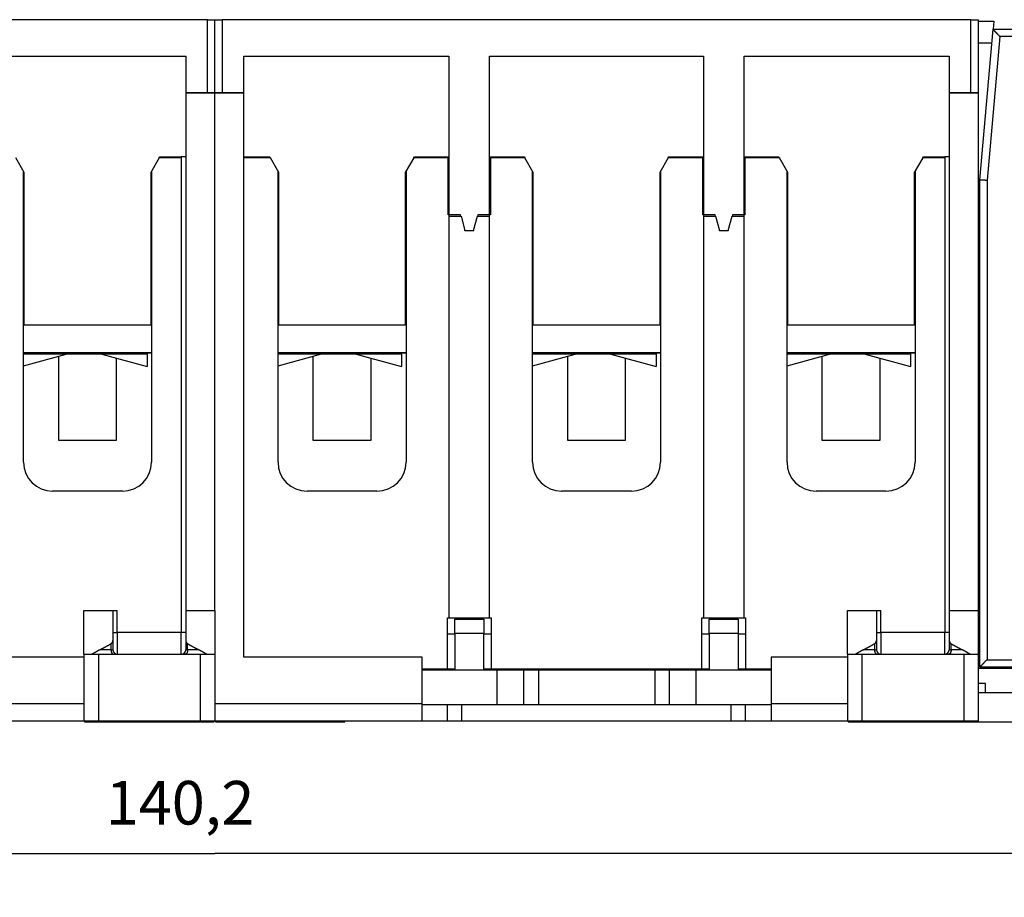
# Model space of a CAD drawing. Extents: x 28 to 414, y 11 to 284.
# Drawn here: x 265 to 332, y 187 to 248 of the extents above; entities that cross this region are included whole.
import ezdxf

# ---------------------------------------------------------------- set-up
doc = ezdxf.new("R2010")
doc.units = 0
doc.layers.get('0').update_dxf_attribs({"linetype": 'CONTINUOUS'})
doc.layers.add('3', color=7, linetype='CONTINUOUS')
doc.layers.get('0').off()
doc.styles.get("Standard").update_dxf_attribs({"font": 'monotxt.shx'})
doc.dimstyles.new('DSTYLE1', dxfattribs={"dimtxt": 3, "dimasz": 3, "dimexe": 3, "dimexo": 0, "dimgap": 2, "dimtad": 1, "dimrnd": 0.1, "dimzin": 11, "dimcen": 0.09, "dimazin": 3, "dimtp": 1, "dimtm": 1, "dimtfac": 1, "dimtofl": 0, "dimtmove": 0, "dimatfit": 3})

# ---------------------------------------------------------------- blocks, each defined once
blk = doc.blocks.new('_AH1')
at = {"color": 0, "linetype": 'CONTINUOUS'}
for p, q in [((-1, 0.166667), (0, 0)), ((-1, 0.166667), (-1, -0.166667)), ((0, 0), (-1, -0.166667)), ((0, 0), (-1, 0))]:
    blk.add_line(p, q, dxfattribs=at)
blk = doc.blocks.new('*D2327')
at = {"layer": '3', "color": 1, "linetype": 'CONTINUOUS'}
for p, q in [((208.02039, 203.20858), (208.02039, 187.37788)), ((348.2376, 203.20858), (348.2376, 187.37788)), ((208.02039, 190.37788), (278.129, 190.37788)), ((348.2376, 190.37788), (278.129, 190.37788))]:
    blk.add_line(p, q, dxfattribs=at)
at = {"layer": '3', "color": 1, "xscale": 3, "yscale": 3, "zscale": 3, "rotation": 180}
blk.add_blockref('_AH1', (208.02039, 190.37788), dxfattribs=at)
at = {"layer": '3', "color": 1, "xscale": 3, "yscale": 3, "zscale": 3}
blk.add_blockref('_AH1', (348.2376, 190.37788), dxfattribs=at)
at = {"layer": '3', "color": 1, "linetype": 'CONTINUOUS'}
blk.add_text('140,2', height=3, rotation=360, dxfattribs=at).set_placement((270.629, 192.37888))
blk = doc.blocks.new('*D2329')
at = {"layer": '3', "color": 1, "linetype": 'CONTINUOUS'}
for p, q in [((278.129, 283.60928), (370.39102, 283.60928)), ((367.39102, 283.60928), (367.39102, 241.52607)), ((367.39102, 199.44286), (367.39102, 241.52607)), ((330.579, 199.44286), (370.39102, 199.44286))]:
    blk.add_line(p, q, dxfattribs=at)
at = {"layer": '3', "color": 1, "xscale": 3, "yscale": 3, "zscale": 3}
for p, rotation in [((367.39102, 283.60928), 90), ((367.39102, 199.44286), 270)]:
    blk.add_blockref('_AH1', p, dxfattribs=dict(at, rotation=rotation))
at = {"layer": '3', "color": 1, "linetype": 'CONTINUOUS'}
blk.add_text('84,2', height=3, rotation=90, dxfattribs=at).set_placement((365.39002, 235.52607))

msp = doc.modelspace()

# ---------------------------------------------------------------- linework, layer by layer
at = {"layer": '3', "color": 3, "linetype": 'CONTINUOUS'}
for p, q in [((277.62899, 247.70927), (226.129, 247.70927)), ((277.62899, 242.70929), (277.62899, 247.70927)), ((277.62899, 247.70927), (278.129, 247.70927)), ((278.129, 247.70927), (278.62901, 247.70927)), ((330.12901, 247.70927), (278.62901, 247.70927)), ((278.62901, 247.70927), (278.62901, 242.70929)), ((330.12901, 242.70929), (330.12901, 247.70927)), ((330.12901, 247.70927), (330.62898, 247.70927)), ((332.10143, 246.55181), (331.2376, 236.68672)), ((331.64504, 247.04991), (339.4876, 247.04991)), ((339.4876, 246.55181), (332.10143, 246.55181)), ((275.829, 238.29285), (275.829, 205.59287)), ((328.32901, 238.29285), (328.32901, 205.59287)), ((331.2376, 236.68672), (331.2376, 203.70859)), ((330.73759, 230.40861), (330.629, 230.40673)), ((330.629, 212.71043), (330.73759, 212.70854)), ((271.42899, 205.59287), (271.42899, 207.09286)), ((323.929, 205.59287), (323.929, 207.09286)), ((271.12898, 205.59287), (271.42899, 205.59287)), ((275.829, 205.59287), (271.42899, 205.59287)), ((271.429, 205.59286), (271.429, 204.09286)), ((276.129, 205.59287), (275.829, 205.59287)), ((275.829, 204.09286), (275.829, 205.59286)), ((323.629, 205.59287), (323.929, 205.59287)), ((328.32901, 205.59287), (323.929, 205.59287)), ((323.929, 205.59286), (323.929, 204.09286)), ((328.329, 204.09286), (328.329, 205.59286)), ((328.62898, 205.59287), (328.32901, 205.59287)), ((270.99369, 204.80815), (270.99369, 204.39284)), ((323.4937, 204.80815), (323.4937, 204.39284)), ((270.99369, 204.39284), (270.21645, 204.39284)), ((270.99369, 204.39284), (271.12898, 204.39284)), ((276.129, 204.39284), (276.2643, 204.39284)), ((277.04263, 204.39284), (276.2643, 204.39284)), ((323.4937, 204.39284), (322.71646, 204.39284)), ((323.4937, 204.39284), (323.629, 204.39284)), ((328.62898, 204.39284), (328.76428, 204.39284)), ((329.54264, 204.39284), (328.76428, 204.39284)), ((331.2376, 203.70859), (346.23762, 203.70859))]:
    msp.add_line(p, q, dxfattribs=at)
at = {"layer": '3', "color": 40, "linetype": 'CONTINUOUS'}
for p, q in [((278.12899, 242.70928), (278.12899, 247.70928)), ((330.62899, 247.70928), (330.62899, 242.70928)), ((330.62899, 247.60928), (331.69212, 247.60927)), ((331.69211, 247.60928), (331.64346, 247.05373)), ((330.7376, 236.70858), (331.64346, 247.05373)), ((331.64346, 247.05372), (331.64504, 247.04991)), ((330.62898, 246.10928), (331.56076, 246.10928)), ((262.02899, 245.20928), (276.12899, 245.20928)), ((276.12899, 245.20928), (276.12899, 242.70928)), ((280.12899, 242.70928), (280.12899, 245.20928)), ((280.12899, 245.20928), (294.22899, 245.20928)), ((294.22899, 245.20928), (294.22899, 234.20928)), ((297.02899, 234.20928), (297.02899, 245.20928)), ((297.02899, 245.20928), (311.72899, 245.20928)), ((311.72899, 245.20928), (311.72899, 234.20928)), ((314.52899, 234.20928), (314.52899, 245.20928)), ((314.52899, 245.20928), (328.62899, 245.20928)), ((328.62899, 245.20928), (328.62899, 242.70928)), ((331.43314, 244.65858), (331.43314, 244.65858)), ((276.12899, 242.70928), (277.62899, 242.70928)), ((276.129, 242.69286), (276.129, 207.09286)), ((276.129, 242.69286), (278.129, 242.69286)), ((277.12898, 242.69285), (277.12899, 242.70928)), ((277.62899, 242.70928), (278.12899, 242.70928)), ((278.12899, 242.70928), (278.62899, 242.70928)), ((278.12899, 242.69286), (278.12899, 242.70928)), ((278.129, 242.69286), (280.129, 242.69286)), ((278.129, 207.09286), (278.129, 242.69286)), ((278.62899, 242.70928), (280.12899, 242.70928)), ((279.12899, 242.70928), (279.12898, 242.69285)), ((280.129, 203.89286), (280.129, 242.69286)), ((328.62899, 242.70928), (330.12899, 242.70928)), ((328.629, 242.69286), (328.629, 207.09286)), ((328.629, 242.69286), (330.629, 242.69286)), ((329.629, 242.69285), (329.62899, 242.70928)), ((330.12899, 242.70928), (330.62899, 242.70928)), ((330.62899, 242.70928), (330.62899, 242.69286)), ((330.629, 242.69286), (330.629, 207.09286)), ((330.939, 239.00858), (330.93882, 239.00858)), ((265.02899, 237.20928), (264.45164, 238.20928)), ((274.30634, 238.20928), (273.72899, 237.20928)), ((275.829, 238.20928), (274.30634, 238.20928)), ((274.30765, 238.20852), (274.35635, 238.29286)), ((274.35635, 238.29286), (275.829, 238.29286)), ((276.129, 238.29286), (275.829, 238.29286)), ((280.129, 238.29286), (281.90164, 238.29286)), ((281.95164, 238.20928), (280.129, 238.20928)), ((281.90164, 238.29286), (281.95033, 238.20853)), ((282.52899, 237.20928), (281.95164, 238.20928)), ((291.80634, 238.20928), (291.22899, 237.20928)), ((294.22899, 238.20928), (291.80634, 238.20928)), ((291.80765, 238.20852), (291.85635, 238.29286)), ((291.85635, 238.29286), (294.179, 238.29286)), ((294.179, 234.29286), (294.179, 238.29286)), ((299.45164, 238.20928), (297.02899, 238.20928)), ((297.079, 238.29286), (299.40164, 238.29286)), ((297.079, 238.29286), (297.079, 234.29286)), ((299.40164, 238.29286), (299.45033, 238.20853)), ((300.02899, 237.20928), (299.45164, 238.20928)), ((309.30634, 238.20928), (308.72899, 237.20928)), ((311.72899, 238.20928), (309.30634, 238.20928)), ((309.30765, 238.20852), (309.35635, 238.29286)), ((309.35635, 238.29286), (311.679, 238.29286)), ((311.679, 234.29286), (311.679, 238.29286)), ((316.95164, 238.20928), (314.52899, 238.20928)), ((314.579, 238.29286), (316.90164, 238.29286)), ((314.579, 238.29286), (314.579, 234.29286)), ((316.90164, 238.29286), (316.95033, 238.20853)), ((317.52899, 237.20928), (316.95164, 238.20928)), ((326.80634, 238.20928), (326.22899, 237.20928)), ((328.329, 238.20928), (326.80634, 238.20928)), ((326.80765, 238.20852), (326.85635, 238.29286)), ((326.85635, 238.29286), (328.329, 238.29286)), ((328.629, 238.29286), (328.329, 238.29286)), ((264.979, 217.29286), (264.979, 237.29286)), ((265.02899, 226.70928), (265.02899, 237.20928)), ((273.72899, 237.20928), (273.72899, 226.70928)), ((273.779, 237.29286), (273.779, 217.29286)), ((282.479, 217.29286), (282.479, 237.29286)), ((282.52899, 226.70928), (282.52899, 237.20928)), ((291.22899, 237.20928), (291.22899, 226.70928)), ((291.279, 237.29286), (291.279, 217.29286)), ((299.979, 217.29286), (299.979, 237.29286)), ((300.02899, 226.70928), (300.02899, 237.20928)), ((308.72899, 237.20928), (308.72899, 226.70928)), ((308.779, 237.29286), (308.779, 217.29286)), ((317.479, 217.29286), (317.479, 237.29286)), ((317.52899, 226.70928), (317.52899, 237.20928)), ((326.22899, 237.20928), (326.22899, 226.70928)), ((326.279, 237.29286), (326.279, 217.29286)), ((330.7376, 203.20858), (330.7376, 236.70858)), ((294.229, 234.29286), (294.179, 234.29286)), ((295.03425, 234.29286), (294.229, 234.29286)), ((295.05694, 234.20818), (295.03425, 234.29286)), ((296.22374, 234.29286), (296.20105, 234.20818)), ((297.029, 234.29286), (296.22374, 234.29286)), ((297.079, 234.29286), (297.029, 234.29286)), ((311.729, 234.29286), (311.679, 234.29286)), ((312.53425, 234.29286), (311.729, 234.29286)), ((312.55694, 234.20818), (312.53425, 234.29286)), ((313.72374, 234.29286), (313.70105, 234.20818)), ((314.529, 234.29286), (313.72374, 234.29286)), ((314.579, 234.29286), (314.529, 234.29286)), ((294.22899, 234.20928), (295.06104, 234.20928)), ((294.229, 234.20928), (294.229, 206.59286)), ((295.06104, 234.20928), (295.32899, 233.20928)), ((295.92899, 233.20928), (296.19694, 234.20928)), ((296.19694, 234.20928), (297.02899, 234.20928)), ((297.029, 206.59286), (297.029, 234.20928)), ((311.72899, 234.20928), (312.56104, 234.20928)), ((311.729, 234.20928), (311.729, 206.59286)), ((312.56104, 234.20928), (312.82899, 233.20928)), ((313.42899, 233.20928), (313.69694, 234.20928)), ((313.69694, 234.20928), (314.52899, 234.20928)), ((314.529, 206.59286), (314.529, 234.20928)), ((295.329, 233.19286), (295.32489, 233.20818)), ((295.32899, 233.20928), (295.92899, 233.20928)), ((295.929, 233.19286), (295.329, 233.19286)), ((295.9331, 233.20818), (295.929, 233.19286)), ((312.829, 233.19286), (312.82489, 233.20818)), ((312.82899, 233.20928), (313.42899, 233.20928)), ((313.429, 233.19286), (312.829, 233.19286)), ((313.4331, 233.20818), (313.429, 233.19286)), ((330.62898, 230.70668), (330.7376, 230.70858)), ((264.97898, 227.20929), (265.02898, 227.20929)), ((273.72899, 227.20929), (273.779, 227.20928)), ((282.479, 227.20928), (282.52901, 227.20929)), ((291.22899, 227.20929), (291.279, 227.20928)), ((299.979, 227.20928), (300.029, 227.20929)), ((308.72898, 227.20929), (308.779, 227.20928)), ((317.479, 227.20929), (317.529, 227.20929)), ((326.22901, 227.20929), (326.279, 227.20928)), ((273.72899, 226.70928), (265.02899, 226.70928)), ((291.22899, 226.70928), (282.52899, 226.70928)), ((308.72899, 226.70928), (300.02899, 226.70928)), ((326.22899, 226.70928), (317.52899, 226.70928)), ((273.779, 224.80929), (264.97898, 224.80929)), ((273.47899, 224.80929), (273.47899, 224.70928)), ((273.779, 224.79286), (273.47899, 224.79285)), ((273.63386, 224.80929), (273.63386, 224.79285)), ((291.27899, 224.80929), (282.47901, 224.80929)), ((290.97898, 224.80929), (290.97898, 224.70928)), ((291.279, 224.79286), (290.97898, 224.79285)), ((291.12899, 224.80929), (291.12899, 224.79285)), ((308.77898, 224.80929), (299.979, 224.80929)), ((308.47898, 224.80929), (308.47898, 224.70928)), ((308.779, 224.79286), (308.47898, 224.79285)), ((308.57899, 224.80928), (308.57898, 224.79285)), ((326.27901, 224.80929), (317.479, 224.80929)), ((325.979, 224.80929), (325.979, 224.70928)), ((326.279, 224.79286), (325.979, 224.79285)), ((326.13384, 224.80929), (326.13384, 224.79285)), ((273.47899, 224.70928), (264.97898, 224.70928)), ((264.979, 223.92505), (267.90579, 224.70928)), ((267.37899, 224.56813), (267.379, 218.79286)), ((270.3522, 224.70928), (273.47899, 223.87147)), ((271.3787, 224.43423), (271.3787, 224.43416)), ((271.379, 218.79286), (271.37899, 224.43416)), ((273.47899, 224.70928), (273.47899, 223.87146)), ((282.479, 223.92505), (285.40579, 224.70928)), ((290.97899, 224.70928), (282.47901, 224.70928)), ((284.879, 224.56813), (284.879, 218.79286)), ((287.8522, 224.70928), (290.97898, 223.87147)), ((288.879, 218.79286), (288.879, 224.43415)), ((290.97899, 224.70928), (290.97899, 223.87146)), ((308.47899, 224.70928), (299.979, 224.70928)), ((299.979, 223.92505), (302.90579, 224.70928)), ((302.379, 224.56813), (302.379, 218.79286)), ((305.3522, 224.70928), (308.47898, 223.87147)), ((306.379, 218.79286), (306.379, 224.43415)), ((308.47899, 224.70928), (308.47899, 223.87146)), ((325.97899, 224.70928), (317.479, 224.70928)), ((317.479, 223.92505), (320.40579, 224.70928)), ((319.879, 224.56814), (319.879, 218.79286)), ((322.8522, 224.70928), (325.979, 223.87147)), ((323.87872, 224.43423), (323.8787, 224.43416)), ((323.879, 218.79286), (323.879, 224.43416)), ((325.97899, 224.70928), (325.97899, 223.87146)), ((267.379, 218.79286), (271.379, 218.79286)), ((284.879, 218.79286), (288.879, 218.79286)), ((302.379, 218.79286), (306.379, 218.79286)), ((319.879, 218.79286), (323.879, 218.79286)), ((271.779, 215.29286), (266.979, 215.29286)), ((289.279, 215.29286), (284.479, 215.29286)), ((306.779, 215.29286), (301.979, 215.29286)), ((324.279, 215.29286), (319.479, 215.29286)), ((330.7376, 212.40858), (330.62898, 212.41047)), ((269.129, 204.09286), (269.129, 207.09286)), ((269.129, 207.09286), (271.129, 207.09286)), ((271.129, 207.09286), (271.129, 205.0425)), ((271.129, 207.09286), (271.429, 207.09286)), ((276.129, 207.09286), (276.129, 205.0425)), ((276.129, 207.09286), (278.129, 207.09286)), ((278.129, 207.09286), (278.129, 204.09286)), ((294.129, 203.09285), (294.129, 206.59286)), ((294.129, 206.59286), (294.229, 206.59286)), ((294.229, 206.59286), (297.029, 206.59286)), ((294.62899, 206.50928), (296.62899, 206.50928)), ((294.62899, 205.50928), (294.62899, 206.50928)), ((296.62899, 206.50928), (296.62899, 205.50928)), ((297.029, 206.59286), (297.129, 206.59286)), ((297.129, 206.59286), (297.129, 203.09285)), ((311.629, 203.09285), (311.629, 206.59286)), ((311.629, 206.59286), (311.729, 206.59286)), ((311.729, 206.59286), (314.529, 206.59286)), ((312.12899, 205.50928), (312.12899, 206.50928)), ((312.12899, 206.50928), (314.12899, 206.50928)), ((314.12899, 206.50928), (314.12899, 205.50928)), ((314.529, 206.59286), (314.629, 206.59286)), ((314.629, 206.59286), (314.629, 203.09285)), ((321.629, 204.09286), (321.629, 207.09286)), ((321.629, 207.09286), (323.629, 207.09286)), ((323.629, 207.09286), (323.629, 205.0425)), ((323.629, 207.09286), (323.929, 207.09286)), ((328.62898, 207.09286), (330.62898, 207.09286)), ((328.629, 207.09286), (328.629, 205.0425)), ((330.629, 207.09286), (330.629, 204.09286)), ((294.129, 205.49286), (294.62899, 205.49286)), ((296.62898, 205.5093), (294.62898, 205.5093)), ((294.62899, 205.50928), (294.62898, 203.00929)), ((296.62898, 203.00929), (296.62899, 205.50928)), ((296.62899, 205.49286), (297.12899, 205.49286)), ((311.629, 205.49286), (312.12899, 205.49286)), ((312.12899, 205.50928), (312.12901, 203.00929)), ((314.12901, 205.5093), (312.12901, 205.5093)), ((314.12899, 205.50928), (314.12901, 203.00929)), ((314.12899, 205.49286), (314.62898, 205.49286)), ((271.129, 205.0425), (271.129, 204.39286)), ((276.129, 205.0425), (276.129, 204.39286)), ((323.629, 205.0425), (323.629, 204.39286)), ((328.629, 205.0425), (328.629, 204.39286)), ((269.129, 203.89286), (263.879, 203.89286)), ((269.129, 204.09286), (269.129, 199.49286)), ((269.129, 204.09286), (270.129, 204.09286)), ((270.129, 204.09287), (270.129, 199.49286)), ((270.129, 204.09286), (277.129, 204.09286)), ((277.12898, 204.09287), (277.12898, 199.49286)), ((277.129, 204.09286), (278.129, 204.09286)), ((278.129, 204.09286), (278.129, 199.49286)), ((292.379, 203.89286), (280.129, 203.89286)), ((292.379, 200.69286), (292.379, 203.89286)), ((321.629, 203.89286), (316.379, 203.89286)), ((316.379, 203.89286), (316.379, 200.69286)), ((321.629, 204.09286), (321.629, 199.49286)), ((321.629, 204.09286), (322.629, 204.09286)), ((322.62898, 204.09287), (322.62898, 199.49286)), ((322.629, 204.09286), (329.629, 204.09286)), ((329.629, 204.09287), (329.629, 199.49286)), ((329.629, 204.09286), (330.629, 204.09286)), ((330.629, 204.09286), (330.629, 199.49286)), ((330.62898, 203.13017), (331.13759, 203.13009)), ((346.2376, 203.20858), (330.7376, 203.20858)), ((331.13759, 203.13009), (335.87721, 203.1296)), ((292.379, 203.09285), (294.129, 203.09285)), ((292.379, 203.00928), (297.53367, 203.00928)), ((294.129, 203.00929), (294.129, 203.09286)), ((294.129, 203.09285), (294.62899, 203.09285)), ((296.62898, 203.09286), (297.129, 203.09285)), ((297.129, 203.09285), (311.629, 203.09285)), ((297.53368, 203.00929), (299.37899, 203.00929)), ((297.53368, 203.00929), (297.53368, 200.60928)), ((299.37899, 203.00928), (300.37899, 203.00928)), ((299.37899, 200.60928), (299.37899, 203.00928)), ((300.37899, 203.00928), (308.37899, 203.00928)), ((300.37901, 203.00929), (300.37901, 200.60928)), ((308.37899, 203.00928), (309.37899, 203.00928)), ((308.37901, 203.00929), (308.37901, 200.60928)), ((309.37899, 203.00928), (311.2243, 203.00929)), ((309.37899, 203.00928), (309.37899, 200.60928)), ((311.2243, 200.60928), (311.2243, 203.00929)), ((311.22432, 203.00928), (316.379, 203.00928)), ((311.629, 203.09285), (312.12901, 203.09286)), ((314.12901, 203.09286), (314.629, 203.09285)), ((314.62898, 203.00929), (314.629, 203.09285)), ((314.629, 203.09285), (316.379, 203.09285)), ((331.13759, 202.07937), (330.629, 202.07935)), ((331.1376, 201.42696), (331.1376, 202.07935)), ((331.1376, 201.42696), (330.62898, 201.42696)), ((335.87721, 201.42696), (331.1376, 201.42696)), ((263.879, 200.69285), (269.12898, 200.69285)), ((278.129, 200.69285), (292.37901, 200.69285)), ((292.379, 199.49286), (292.379, 200.69286)), ((297.53367, 200.60928), (292.379, 200.60928)), ((294.129, 199.49286), (294.129, 200.60928)), ((295.129, 199.49286), (295.12899, 200.60928)), ((299.37899, 200.60928), (297.53368, 200.60928)), ((300.37899, 200.60928), (299.37899, 200.60928)), ((308.37899, 200.60928), (300.37899, 200.60928)), ((309.37899, 200.60928), (308.37899, 200.60928)), ((311.2243, 200.60928), (309.37899, 200.60928)), ((316.379, 200.60928), (311.22432, 200.60928)), ((313.629, 199.49286), (313.629, 200.60928)), ((314.62898, 199.49286), (314.62898, 200.60928)), ((316.379, 200.69286), (316.379, 199.49286)), ((316.37901, 200.69285), (321.629, 200.69285)), ((269.129, 199.49286), (263.879, 199.49286)), ((270.129, 199.49286), (269.129, 199.49286)), ((269.17898, 199.49286), (269.17898, 199.44286)), ((269.179, 199.44286), (278.079, 199.44286)), ((273.62899, 199.49286), (270.129, 199.49286)), ((277.129, 199.49286), (273.62899, 199.49286)), ((278.129, 199.49286), (277.129, 199.49286)), ((278.079, 199.44286), (278.079, 199.49286)), ((292.379, 199.49286), (278.129, 199.49286)), ((278.179, 199.49286), (278.179, 199.44286)), ((278.179, 199.44286), (287.079, 199.44286)), ((287.07898, 199.44286), (287.07898, 199.49286)), ((294.129, 199.49286), (292.37901, 199.49286)), ((295.129, 199.49286), (294.129, 199.49286)), ((313.629, 199.49286), (295.129, 199.49286)), ((314.629, 199.49286), (313.629, 199.49286)), ((316.379, 199.49286), (314.629, 199.49286)), ((321.629, 199.49286), (316.379, 199.49286)), ((322.629, 199.49286), (321.629, 199.49286)), ((321.679, 199.49286), (321.679, 199.44286)), ((321.679, 199.44286), (330.57898, 199.44286)), ((326.129, 199.49286), (322.629, 199.49286)), ((329.629, 199.49286), (326.129, 199.49286)), ((330.629, 199.49286), (329.629, 199.49286)), ((330.57898, 199.44286), (330.57898, 199.49286))]:
    msp.add_line(p, q, dxfattribs=at)
for points in [[(331.64504, 247.04991), (331.64681, 247.04792, -0.004420983), (331.64908, 247.0453, -0.00279303), (331.65186, 247.04203, -0.001667452), (331.65512, 247.03815, -0.000822949), (331.65887, 247.03368, -0.00038257), (331.66307, 247.02866, -0.000110898), (331.66772, 247.02308, 0.000074585), (331.6728, 247.01701, 0.000244579), (331.67832, 247.01044, 0.000356461), (331.68423, 247.00341, 0.000466637), (331.69054, 246.99594, 0.000542422), (331.69723, 246.98806, 0.000629032), (331.7043, 246.97979, 0.00068937), (331.71171, 246.97115, 0.00076386), (331.71947, 246.96217, 0.00081737), (331.72755, 246.95289, 0.000887162), (331.73595, 246.9433, 0.000938653), (331.74465, 246.93346, 0.001007069), (331.75365, 246.92337, 0.001060689), (331.76291, 246.91306, 0.001133432), (331.77244, 246.90257, 0.001187831), (331.78221, 246.8919, 0.001256574), (331.79222, 246.88109, 0.001327936), (331.80245, 246.87017, 0.00143588), (331.81289, 246.85915, 0.001464883), (331.82352, 246.84806, 0.001438697), (331.83433, 246.83691, 0.001297588), (331.84531, 246.82569, 0.001018369), (331.85645, 246.81439, 0.000794682), (331.86772, 246.80302, 0.00057433), (331.87912, 246.79156, 0.000379179), (331.89064, 246.78001, 0.000161863), (331.90225, 246.76837, -0.000026902), (331.91394, 246.75664, -0.000235492), (331.92571, 246.74479, -0.000409231), (331.93754, 246.73285, -0.000595501), (331.9494, 246.7208, -0.000783476), (331.9613, 246.70862, -0.001019315), (331.97324, 246.6963, -0.001126521), (331.98514, 246.68391, -0.001163694), (331.99695, 246.67147, -0.001541036), (332.00893, 246.65868, -0.002211555), (332.02112, 246.64542, -0.001672938), (332.03256, 246.63289, -0.000254739), (332.04288, 246.6215, -0.002945572), (332.05593, 246.60651, -0.005822007), (332.07571, 246.58295, -0.002867427), (332.10143, 246.55181, -0.001467962)], [(330.73759, 236.70858), (330.73803, 236.70854, 0.003915761), (330.73926, 236.70843, 0.000259921), (330.74134, 236.70825, 0.000199566), (330.7442, 236.70801, 0.000343528), (330.74786, 236.70771, 0.000352544), (330.75227, 236.70734, 0.000354628), (330.75743, 236.70693, 0.000349575), (330.76332, 236.70646, 0.000368377), (330.76994, 236.70594, 0.000369777), (330.77723, 236.70539, 0.000384042), (330.78523, 236.70479, 0.000386409), (330.79387, 236.70416, 0.000400943), (330.80318, 236.70349, 0.00040489), (330.8131, 236.7028, 0.000419211), (330.82365, 236.70208, 0.000424339), (330.83478, 236.70134, 0.000438898), (330.8465, 236.70059, 0.000445138), (330.85878, 236.69982, 0.000460016), (330.87162, 236.69904, 0.000467421), (330.88497, 236.69825, 0.000483016), (330.89885, 236.69746, 0.000491267), (330.91321, 236.69667, 0.00050694), (330.92807, 236.69588, 0.000517177), (330.94337, 236.6951, 0.000535697), (330.95914, 236.69434, 0.000544251), (330.97532, 236.69359, 0.000556965), (330.99191, 236.69286, 0.000576446), (331.00891, 236.69215, 0.000612479), (331.02633, 236.69146, 0.000601381), (331.04402, 236.69081, 0.00056713), (331.06194, 236.69019, 0.000662149), (331.08051, 236.68961, 0.000845518), (331.09987, 236.68906, 0.00062012), (331.11825, 236.68857, 0.000138457), (331.13501, 236.68814, 0.000977861), (331.1571, 236.68772, 0.001779721), (331.19178, 236.68724, 0.000847442), (331.2376, 236.68672, 0.000431246)], [(270.21645, 204.39284), (270.23426, 204.40161, 0.000600072), (270.25216, 204.41048, 0.00059789), (270.27014, 204.41944, 0.000585601), (270.28822, 204.4285, 0.000562934), (270.30638, 204.43766, 0.000544577), (270.32463, 204.44691, 0.000527989), (270.34296, 204.45625, 0.000512093), (270.36139, 204.46568, 0.000494905), (270.3799, 204.4752, 0.00047928), (270.39849, 204.48481, 0.000463096), (270.41717, 204.49451, 0.00044823), (270.43593, 204.50429, 0.000432594), (270.45478, 204.51416, 0.00041831), (270.47371, 204.52411, 0.000403283), (270.49272, 204.53414, 0.000389577), (270.51182, 204.54425, 0.000375098), (270.53099, 204.55445, 0.000361918), (270.55025, 204.56472, 0.000347943), (270.5696, 204.57507, 0.000335278), (270.58902, 204.5855, 0.000321827), (270.60852, 204.596, 0.000309567), (270.6281, 204.60658, 0.000296428), (270.64776, 204.61723, 0.000284801), (270.6675, 204.62795, 0.000272536), (270.68732, 204.63874, 0.000260664), (270.70722, 204.64959, 0.000247348), (270.72718, 204.66051, 0.000237964), (270.74724, 204.67151, 0.000229515), (270.76741, 204.68259, 0.000213834), (270.78757, 204.69369, 0.00019214), (270.80768, 204.70478, 0.000197314), (270.8282, 204.71612, 0.000214121), (270.84929, 204.7278, 0.000160517), (270.86913, 204.73879, 0.000069991), (270.88711, 204.74876, 0.000195155), (270.91036, 204.7617, 0.000292118), (270.94638, 204.78177, 0.000138618), (270.99369, 204.80815, 0.000075074)], [(270.99369, 204.80815), (271.00071, 204.81223, 0.007490224), (271.00752, 204.81646, 0.007777206), (271.0141, 204.82084, 0.007895724), (271.02046, 204.82538, 0.00779955), (271.02661, 204.83006, 0.007769279), (271.03256, 204.83488, 0.007739553), (271.03829, 204.83983, 0.00771467), (271.04381, 204.84491, 0.007637193), (271.04913, 204.85012, 0.007580827), (271.05426, 204.85544, 0.007488257), (271.05918, 204.86088, 0.007413498), (271.06391, 204.86641, 0.007301735), (271.06845, 204.87206, 0.007209759), (271.0728, 204.87779, 0.007084587), (271.07697, 204.88362, 0.006980021), (271.08095, 204.88953, 0.006845017), (271.08475, 204.89552, 0.006731544), (271.08837, 204.90158, 0.006590356), (271.09182, 204.90771, 0.006472173), (271.0951, 204.91391, 0.006329377), (271.09821, 204.92016, 0.00620834), (271.10115, 204.92646, 0.006063208), (271.10393, 204.93281, 0.005947562), (271.10655, 204.9392, 0.005815994), (271.10901, 204.94562, 0.005689613), (271.11132, 204.95208, 0.005528497), (271.11347, 204.95855, 0.005457348), (271.11548, 204.96505, 0.005419478), (271.11734, 204.97158, 0.005189347), (271.11906, 204.97808, 0.004784845), (271.12063, 204.98455, 0.005111134), (271.12208, 204.99112, 0.005852124), (271.12339, 204.99783, 0.004492586), (271.12455, 205.00413, 0.001791619), (271.12553, 205.00982, 0.005952749), (271.12652, 205.01706, 0.00992777), (271.12768, 205.0281, 0.004946939), (271.12898, 205.0425, 0.002682391)], [(276.129, 205.0425), (276.12945, 205.0362, 0.004501432), (276.13001, 205.02986, 0.004372623), (276.13068, 205.02348, 0.004355467), (276.13148, 205.01706, 0.004480524), (276.1324, 205.01061, 0.004560171), (276.13344, 205.00413, 0.004634032), (276.13462, 204.99763, 0.004702937), (276.13592, 204.99112, 0.004804905), (276.13736, 204.9846, 0.004890276), (276.13894, 204.97808, 0.00499848), (276.14066, 204.97156, 0.005092038), (276.14252, 204.96505, 0.005211111), (276.14453, 204.95855, 0.005313723), (276.14668, 204.95207, 0.005441062), (276.14899, 204.94561, 0.005550975), (276.15145, 204.93919, 0.005685717), (276.15407, 204.93279, 0.005801257), (276.15684, 204.92644, 0.005941044), (276.15979, 204.92014, 0.006060871), (276.16289, 204.91388, 0.006205452), (276.16617, 204.90769, 0.006324547), (276.16962, 204.90155, 0.006464484), (276.17324, 204.89549, 0.006589256), (276.17704, 204.8895, 0.006745613), (276.18103, 204.88358, 0.006839256), (276.18519, 204.87775, 0.006924343), (276.18953, 204.87202, 0.007100812), (276.19407, 204.86637, 0.00739639), (276.19882, 204.86082, 0.007246802), (276.20373, 204.85539, 0.006808209), (276.2088, 204.8501, 0.007688875), (276.21417, 204.84486, 0.009419586), (276.21992, 204.83965, 0.007022373), (276.22543, 204.83482, 0.002053161), (276.23051, 204.83051, 0.010328105), (276.23752, 204.82531, 0.017918449), (276.24895, 204.81774, 0.0084674), (276.2643, 204.80808, 0.004353777)], [(276.2643, 204.80808), (276.28543, 204.7963, 0.000120127), (276.30647, 204.78457, 0.000117278), (276.32743, 204.77291, 0.000122017), (276.34832, 204.7613, 0.000135377), (276.36911, 204.74975, 0.000145739), (276.38983, 204.73827, 0.000155302), (276.41046, 204.72684, 0.000164581), (276.43102, 204.71549, 0.000175485), (276.45148, 204.7042, 0.000185421), (276.47187, 204.69297, 0.000196376), (276.49216, 204.68181, 0.000206549), (276.51238, 204.67073, 0.000217911), (276.53251, 204.65971, 0.000228454), (276.55255, 204.64876, 0.000240158), (276.57251, 204.63789, 0.000251068), (276.59238, 204.62709, 0.000263166), (276.61217, 204.61636, 0.000274465), (276.63187, 204.60571, 0.000286951), (276.65148, 204.59514, 0.000298699), (276.67101, 204.58464, 0.000311696), (276.69044, 204.57422, 0.000323793), (276.70979, 204.56389, 0.000336977), (276.72905, 204.55363, 0.00034993), (276.74823, 204.54346, 0.000364622), (276.76731, 204.53337, 0.000376705), (276.7863, 204.52337, 0.000388304), (276.8052, 204.51345, 0.000405928), (276.82402, 204.50362, 0.000430752), (276.84278, 204.49386, 0.00043128), (276.86137, 204.48422, 0.000413605), (276.87977, 204.47473, 0.000476122), (276.89837, 204.46518, 0.000596334), (276.91728, 204.45553, 0.000459655), (276.93499, 204.44652, 0.000141645), (276.95095, 204.43842, 0.00069084), (276.97124, 204.42824, 0.001264282), (277.00222, 204.41284, 0.000634732), (277.04263, 204.39284, 0.000337275)], [(322.71646, 204.39284), (322.73427, 204.40161, 0.000599758), (322.75217, 204.41048, 0.000597577), (322.77015, 204.41944, 0.000585289), (322.78823, 204.4285, 0.000562622), (322.80639, 204.43766, 0.000544265), (322.82464, 204.44691, 0.000527679), (322.84297, 204.45625, 0.000511783), (322.86139, 204.46568, 0.000494596), (322.8799, 204.4752, 0.000478972), (322.89849, 204.48481, 0.000462788), (322.91717, 204.49451, 0.000447924), (322.93593, 204.50429, 0.000432288), (322.95478, 204.51416, 0.000418006), (322.97371, 204.52411, 0.00040298), (322.99272, 204.53414, 0.000389275), (323.01182, 204.54425, 0.000374798), (323.031, 204.55445, 0.000361618), (323.05026, 204.56472, 0.000347645), (323.0696, 204.57507, 0.000334981), (323.08902, 204.5855, 0.000321532), (323.10852, 204.596, 0.000309273), (323.1281, 204.60658, 0.000296136), (323.14776, 204.61723, 0.000284511), (323.1675, 204.62795, 0.000272246), (323.18733, 204.63874, 0.000260376), (323.20722, 204.64959, 0.000247064), (323.22718, 204.66051, 0.000237679), (323.24725, 204.67151, 0.000229226), (323.26742, 204.68259, 0.000213555), (323.28758, 204.69369, 0.000191881), (323.30769, 204.70478, 0.000197029), (323.32821, 204.71612, 0.000213783), (323.3493, 204.7278, 0.000160262), (323.36914, 204.73879, 0.000069904), (323.38712, 204.74876, 0.000194799), (323.41037, 204.7617, 0.000291513), (323.4464, 204.78177, 0.000138325), (323.4937, 204.80815, 0.00007492)], [(323.4937, 204.80815), (323.50072, 204.81223, 0.007490463), (323.50753, 204.81646, 0.007777364), (323.51411, 204.82084, 0.007895769), (323.52048, 204.82538, 0.007799466), (323.52662, 204.83006, 0.007769067), (323.53257, 204.83488, 0.007739217), (323.53829, 204.83983, 0.007714208), (323.54382, 204.84491, 0.007636608), (323.54914, 204.85012, 0.007580118), (323.55427, 204.85544, 0.007487431), (323.55919, 204.86088, 0.007412557), (323.56392, 204.86641, 0.007300685), (323.56846, 204.87206, 0.007208604), (323.57281, 204.87779, 0.007083336), (323.57697, 204.88362, 0.006978675), (323.58095, 204.88953, 0.006843587), (323.58475, 204.89552, 0.006730032), (323.58838, 204.90158, 0.006588772), (323.59182, 204.90771, 0.006470518), (323.5951, 204.91391, 0.00632766), (323.59821, 204.92016, 0.006206564), (323.60116, 204.92646, 0.006061381), (323.60393, 204.93281, 0.005945682), (323.60655, 204.9392, 0.005814066), (323.60901, 204.94562, 0.005687646), (323.61132, 204.95208, 0.005526502), (323.61348, 204.95855, 0.005455296), (323.61549, 204.96505, 0.005417346), (323.61735, 204.97158, 0.005187239), (323.61907, 204.97808, 0.004782849), (323.62064, 204.98455, 0.00510889), (323.62208, 204.99112, 0.005849389), (323.6234, 204.99783, 0.004490483), (323.62456, 205.00413, 0.001790922), (323.62554, 205.00982, 0.005949698), (323.62653, 205.01706, 0.009922306), (323.62769, 205.0281, 0.004944212), (323.629, 205.0425, 0.002680945)], [(328.62898, 205.0425), (328.62943, 205.0362, 0.004497869), (328.62999, 205.02986, 0.004369071), (328.63067, 205.02348, 0.004351972), (328.63146, 205.01706, 0.004477118), (328.63239, 205.01061, 0.004556834), (328.63343, 205.00413, 0.004630754), (328.63461, 204.99763, 0.004699716), (328.63591, 204.99112, 0.004801742), (328.63735, 204.9846, 0.004887165), (328.63893, 204.97808, 0.00499542), (328.64065, 204.97156, 0.005089029), (328.64251, 204.96505, 0.005208152), (328.64452, 204.95855, 0.005310816), (328.64667, 204.95207, 0.005438206), (328.64898, 204.94561, 0.005548173), (328.65144, 204.93919, 0.005682972), (328.65406, 204.93279, 0.005798573), (328.65684, 204.92644, 0.005938423), (328.65978, 204.92014, 0.00605832), (328.66289, 204.91388, 0.006202975), (328.66617, 204.90769, 0.006322153), (328.66961, 204.90155, 0.006462177), (328.67324, 204.89549, 0.006587046), (328.67704, 204.8895, 0.0067435), (328.68102, 204.88358, 0.006837262), (328.68518, 204.87775, 0.006922478), (328.68953, 204.87202, 0.007099062), (328.69407, 204.86637, 0.007394744), (328.69881, 204.86082, 0.007245352), (328.70372, 204.85539, 0.006806985), (328.70879, 204.8501, 0.007687685), (328.71416, 204.84486, 0.009418401), (328.7199, 204.83965, 0.007021645), (328.72541, 204.83482, 0.002052913), (328.7305, 204.83051, 0.010327363), (328.7375, 204.82531, 0.017917963), (328.74893, 204.81774, 0.008467453), (328.76428, 204.80808, 0.004353861)], [(328.76428, 204.80808), (328.78541, 204.7963, 0.0001198), (328.80645, 204.78457, 0.000116942), (328.82742, 204.77291, 0.000121685), (328.8483, 204.7613, 0.000135068), (328.8691, 204.74975, 0.000145445), (328.88982, 204.73827, 0.000155022), (328.91045, 204.72684, 0.000164314), (328.93101, 204.71549, 0.000175235), (328.95147, 204.7042, 0.000185186), (328.97186, 204.69297, 0.000196157), (328.99216, 204.68181, 0.000206344), (329.01237, 204.67073, 0.000217723), (329.0325, 204.65971, 0.000228281), (329.05255, 204.64876, 0.000240002), (329.07251, 204.63789, 0.000250927), (329.09238, 204.62709, 0.000263042), (329.11217, 204.61636, 0.000274357), (329.13187, 204.60571, 0.000286861), (329.15148, 204.59514, 0.000298625), (329.17101, 204.58464, 0.00031164), (329.19044, 204.57422, 0.000323753), (329.20979, 204.56389, 0.000336956), (329.22905, 204.55363, 0.000349925), (329.24823, 204.54346, 0.000364636), (329.26731, 204.53337, 0.000376735), (329.2863, 204.52337, 0.000388351), (329.3052, 204.51345, 0.000405994), (329.32402, 204.50362, 0.000430841), (329.34278, 204.49386, 0.000431381), (329.36138, 204.48422, 0.000413711), (329.37978, 204.47473, 0.000476265), (329.39837, 204.46518, 0.000596543), (329.41729, 204.45553, 0.000459815), (329.435, 204.44652, 0.00014167), (329.45096, 204.43842, 0.000691125), (329.47125, 204.42824, 0.001264853), (329.50223, 204.41284, 0.000635018), (329.54264, 204.39284, 0.000337422)], [(269.6322, 204.09287), (269.63775, 204.09275, 0.025021226), (269.64369, 204.09317, 0.022091657), (269.65001, 204.09416, 0.018824531), (269.65672, 204.09567, 0.015565022), (269.66383, 204.09772, 0.012907694), (269.67135, 204.10027, 0.01080163), (269.67928, 204.10333, 0.009015102), (269.68763, 204.10686, 0.007499122), (269.69641, 204.11087, 0.006248094), (269.70562, 204.11532, 0.005186753), (269.71527, 204.12022, 0.00430647), (269.72536, 204.12555, 0.003535152), (269.73592, 204.13129, 0.002897833), (269.74692, 204.13743, 0.002324403), (269.7584, 204.14396, 0.001852074), (269.77035, 204.15086, 0.001413945), (269.78278, 204.15813, 0.001055534), (269.79569, 204.16573, 0.000712914), (269.80911, 204.17368, 0.00043503), (269.82301, 204.18193, 0.000160774), (269.83743, 204.1905, -0.000058143), (269.85236, 204.19935, -0.000280195), (269.86781, 204.20848, -0.000457811), (269.88378, 204.21788, -0.000646707), (269.9003, 204.22752, -0.000784486), (269.91734, 204.2374, -0.000926195), (269.93493, 204.2475, -0.001063619), (269.95308, 204.25781, -0.001241372), (269.97185, 204.26835, -0.001274478), (269.99107, 204.27901, -0.001241521), (270.01072, 204.28977, -0.001539067), (270.03134, 204.30087, -0.002069439), (270.05315, 204.31239, -0.00149108), (270.07397, 204.3233, -0.000235821), (270.09307, 204.33323, -0.002492975), (270.11899, 204.34618, -0.004541204), (270.16072, 204.36633, -0.00209263), (270.21645, 204.39284, -0.001039164)], [(277.04263, 204.39284), (277.06787, 204.38105, -0.001837248), (277.09249, 204.36932, -0.001978036), (277.11648, 204.35765, -0.002006479), (277.13987, 204.34606, -0.001887959), (277.16263, 204.33455, -0.001819919), (277.1848, 204.32314, -0.001759184), (277.20637, 204.31186, -0.001705948), (277.22735, 204.3007, -0.001617254), (277.24774, 204.28968, -0.00154727), (277.26757, 204.27882, -0.001450989), (277.28681, 204.26814, -0.001369991), (277.3055, 204.25763, -0.001257633), (277.32362, 204.24733, -0.001160587), (277.3412, 204.23723, -0.001030336), (277.35822, 204.22736, -0.000913876), (277.37472, 204.21772, -0.000760708), (277.39067, 204.20834, -0.000619371), (277.40611, 204.19922, -0.000437259), (277.42102, 204.19039, -0.000263536), (277.43542, 204.18184, -0.000043255), (277.44931, 204.1736, 0.000172677), (277.46272, 204.16567, 0.000441348), (277.47561, 204.15808, 0.000717119), (277.48803, 204.15083, 0.001060876), (277.49997, 204.14395, 0.001407303), (277.51143, 204.13743, 0.001815121), (277.52242, 204.1313, 0.002312412), (277.53296, 204.12557, 0.002980542), (277.54305, 204.12025, 0.003480622), (277.55267, 204.11536, 0.003821808), (277.56181, 204.11091, 0.005234418), (277.57062, 204.10691, 0.007950648), (277.57912, 204.10338, 0.007009443), (277.58685, 204.10033, 0.001871045), (277.59363, 204.0978, 0.01293304), (277.60142, 204.09573, 0.03176427), (277.61227, 204.09409, 0.020157094), (277.62578, 204.09287, 0.011869051)], [(322.13222, 204.09287), (322.13777, 204.09275, 0.025026204), (322.1437, 204.09317, 0.022095072), (322.15002, 204.09416, 0.018826588), (322.15673, 204.09567, 0.015566064), (322.16384, 204.09772, 0.012908045), (322.17136, 204.10027, 0.010801549), (322.17929, 204.10333, 0.009014739), (322.18764, 204.10686, 0.00749859), (322.19642, 204.11087, 0.006247467), (322.20562, 204.11532, 0.00518608), (322.21528, 204.12022, 0.004305783), (322.22537, 204.12555, 0.003534471), (322.23592, 204.13129, 0.002897172), (322.24693, 204.13743, 0.002323767), (322.25841, 204.14396, 0.001851469), (322.27035, 204.15086, 0.001413372), (322.28279, 204.15813, 0.001054995), (322.2957, 204.16573, 0.000712408), (322.30911, 204.17368, 0.000434558), (322.32302, 204.18193, 0.000160333), (322.33744, 204.1905, -0.000058553), (322.35236, 204.19935, -0.000280577), (322.36781, 204.20848, -0.000458165), (322.38379, 204.21788, -0.000647036), (322.4003, 204.22752, -0.000784789), (322.41734, 204.2374, -0.000926473), (322.43493, 204.2475, -0.001063877), (322.45309, 204.25781, -0.001241613), (322.47185, 204.26835, -0.001274693), (322.49107, 204.27901, -0.001241705), (322.51073, 204.28977, -0.001539251), (322.53135, 204.30087, -0.002069632), (322.55316, 204.31239, -0.001491213), (322.57398, 204.3233, -0.000235871), (322.59308, 204.33323, -0.002493132), (322.619, 204.34618, -0.004541409), (322.66073, 204.36633, -0.002092713), (322.71646, 204.39284, -0.001039205)], [(329.54264, 204.39284), (329.56788, 204.38105, -0.00183719), (329.59251, 204.36932, -0.001977973), (329.61649, 204.35765, -0.002006405), (329.63988, 204.34606, -0.00188787), (329.66264, 204.33455, -0.001819817), (329.68481, 204.32314, -0.001759068), (329.70638, 204.31186, -0.001705817), (329.72736, 204.3007, -0.001617107), (329.74775, 204.28968, -0.001547107), (329.76757, 204.27882, -0.001450809), (329.78681, 204.26814, -0.001369793), (329.8055, 204.25763, -0.001257416), (329.82362, 204.24733, -0.00116035), (329.8412, 204.23723, -0.001030078), (329.85823, 204.22736, -0.000913595), (329.87472, 204.21772, -0.000760404), (329.89067, 204.20834, -0.000619042), (329.90611, 204.19922, -0.000436905), (329.92102, 204.19039, -0.000263153), (329.93543, 204.18184, -0.000042844), (329.94932, 204.1736, 0.000173119), (329.96272, 204.16567, 0.00044182), (329.97562, 204.15808, 0.000717625), (329.98804, 204.15083, 0.001061415), (329.99997, 204.14395, 0.001407877), (330.01144, 204.13743, 0.001815722), (330.02242, 204.1313, 0.002313051), (330.03297, 204.12557, 0.002981219), (330.04305, 204.12025, 0.003481302), (330.05268, 204.11536, 0.003822454), (330.06182, 204.11091, 0.005235113), (330.07063, 204.10691, 0.007951396), (330.07913, 204.10338, 0.007009927), (330.08686, 204.10033, 0.001871249), (330.09364, 204.0978, 0.012933391), (330.10143, 204.09573, 0.031762924), (330.11228, 204.09409, 0.020154877), (330.1258, 204.09287, 0.011867336)], [(331.2376, 203.70859), (331.22204, 203.69717, 0.005352595), (331.2068, 203.68547, 0.005556363), (331.1919, 203.67347, 0.00545379), (331.1773, 203.66122, 0.005002013), (331.16301, 203.64873, 0.004676287), (331.14899, 203.63604, 0.00438158), (331.13525, 203.62315, 0.004104775), (331.12177, 203.61011, 0.003764594), (331.10853, 203.59692, 0.003470746), (331.09553, 203.58361, 0.003138322), (331.08274, 203.57021, 0.002845167), (331.07016, 203.55673, 0.00250702), (331.05777, 203.54321, 0.002209357), (331.04556, 203.52966, 0.001867366), (331.03351, 203.51611, 0.00156412), (331.02162, 203.50258, 0.001214388), (331.00987, 203.48909, 0.00090256), (330.99824, 203.47567, 0.000542985), (330.98673, 203.46234, 0.000216647), (330.97532, 203.44912, -0.000163208), (330.964, 203.43604, -0.000501824), (330.95274, 203.42312, -0.000884733), (330.94156, 203.41038, -0.001271142), (330.93041, 203.39784, -0.001754743), (330.9193, 203.38554, -0.002018751), (330.90823, 203.37348, -0.002112059), (330.89723, 203.36169, -0.002092407), (330.88631, 203.35019, -0.001928757), (330.87553, 203.33901, -0.001827772), (330.86491, 203.32814, -0.001738959), (330.85449, 203.31762, -0.001672114), (330.84429, 203.30747, -0.001579198), (330.83436, 203.2977, -0.001518164), (330.82472, 203.28833, -0.001439073), (330.81541, 203.27939, -0.001388965), (330.80646, 203.27087, -0.001315868), (330.79791, 203.26283, -0.001274792), (330.78977, 203.25526, -0.00121034), (330.78211, 203.24819, -0.001174157), (330.77493, 203.24162, -0.001106753), (330.7683, 203.23561, -0.001088847), (330.7622, 203.23013, -0.001049968), (330.75668, 203.22522, -0.001003955), (330.75183, 203.22093, -0.000887398), (330.74772, 203.21733, -0.000973893), (330.74409, 203.21417, -0.001037302), (330.74071, 203.21125, -0.001106172), (330.73759, 203.20858, -0.001469866)]]:
    msp.add_lwpolyline(points, format="xyb", dxfattribs=at)
at = {"layer": '3', "color": 3, "linetype": 'CONTINUOUS'}
for points in [[(276.2643, 204.39284), (276.2643, 204.40323, -0.000001007), (276.2643, 204.41361, -0.000001007), (276.2643, 204.42399, -0.000001007), (276.2643, 204.43437, -0.000001007), (276.2643, 204.44475, -0.000001007), (276.2643, 204.45514, -0.000001007), (276.2643, 204.46552, -0.000001007), (276.2643, 204.4759, -0.000001007), (276.26429, 204.48628, -0.000001007), (276.26429, 204.49666, -0.000001007), (276.26429, 204.50704, -0.000001007), (276.26429, 204.51743, -0.000001007), (276.26429, 204.52781, -0.000001007), (276.26429, 204.53819, -0.000001007), (276.26429, 204.54857, -0.000001007), (276.26429, 204.55895, -0.000001007), (276.26429, 204.56933, -0.000001007), (276.26429, 204.57971, -0.000001007), (276.26429, 204.59009, -0.000001007), (276.26429, 204.60048, -0.000001007), (276.26429, 204.61086, -0.000001007), (276.26429, 204.62124, -0.000001007), (276.26429, 204.63162, -0.000001007), (276.26429, 204.642, -0.000001009), (276.26429, 204.65238, -0.000001007), (276.26429, 204.66276, -0.000001001), (276.26429, 204.67314, -0.000001009), (276.26429, 204.68352, -0.00000103), (276.26429, 204.69392, -0.000001), (276.26429, 204.70428, -0.000000934), (276.26429, 204.71458, -0.000001031), (276.2643, 204.72504, -0.000001229), (276.2643, 204.73575, -0.000000933), (276.2643, 204.7458, -0.00000032), (276.2643, 204.75489, -0.000001316), (276.2643, 204.76656, -0.000002264), (276.2643, 204.78454, -0.000001107), (276.2643, 204.80808, -0.000000587)], [(328.76428, 204.39284), (328.76428, 204.40323, 0.000000838), (328.76428, 204.41361, 0.000000838), (328.76428, 204.42399, 0.000000838), (328.76428, 204.43437, 0.000000838), (328.76428, 204.44475, 0.000000838), (328.76428, 204.45514, 0.000000838), (328.76428, 204.46552, 0.000000838), (328.76428, 204.4759, 0.000000838), (328.76428, 204.48628, 0.000000838), (328.76429, 204.49666, 0.000000838), (328.76429, 204.50704, 0.000000838), (328.76429, 204.51743, 0.000000838), (328.76429, 204.52781, 0.000000838), (328.76429, 204.53819, 0.000000838), (328.76429, 204.54857, 0.000000838), (328.76429, 204.55895, 0.000000838), (328.76429, 204.56933, 0.000000838), (328.76429, 204.57971, 0.000000838), (328.76429, 204.59009, 0.000000838), (328.76429, 204.60048, 0.000000838), (328.76429, 204.61086, 0.000000838), (328.76429, 204.62124, 0.000000837), (328.76429, 204.63162, 0.000000838), (328.76429, 204.642, 0.00000084), (328.76429, 204.65238, 0.000000837), (328.76429, 204.66276, 0.000000832), (328.76429, 204.67314, 0.00000084), (328.76429, 204.68352, 0.000000857), (328.76429, 204.69392, 0.000000832), (328.76429, 204.70428, 0.000000777), (328.76428, 204.71458, 0.000000858), (328.76428, 204.72504, 0.000001022), (328.76428, 204.73575, 0.000000776), (328.76428, 204.7458, 0.000000267), (328.76428, 204.75489, 0.000001095), (328.76428, 204.76656, 0.000001884), (328.76428, 204.78454, 0.000000921), (328.76428, 204.80808, 0.000000488)], [(270.99369, 204.39284), (270.99387, 204.37855, 0.007031593), (270.99445, 204.36406, 0.006698217), (270.99543, 204.34937, 0.006642036), (270.99683, 204.33454, 0.006991268), (270.99867, 204.31963, 0.007226924), (271.00096, 204.30471, 0.00744378), (271.00371, 204.28983, 0.007670658), (271.00692, 204.27506, 0.007992884), (271.0106, 204.26047, 0.008311154), (271.01473, 204.24614, 0.008689596), (271.01933, 204.23214, 0.00908926), (271.02436, 204.21852, 0.009549865), (271.02982, 204.20538, 0.010063528), (271.03568, 204.19276, 0.010639453), (271.04194, 204.18073, 0.01125365), (271.04854, 204.16935, 0.011868644), (271.05547, 204.15867, 0.012716818), (271.06269, 204.14872, 0.013727819), (271.07018, 204.13956, 0.014343874), (271.07785, 204.13119, 0.014383752), (271.08566, 204.12367, 0.016550168), (271.09373, 204.11696, 0.020466854), (271.10208, 204.1111, 0.017352633), (271.11, 204.10611, 0.007873878), (271.11722, 204.10204, 0.024508115), (271.12638, 204.09859, 0.044939869), (271.14029, 204.09553, 0.024430241), (271.15839, 204.09287, 0.01368165)], [(276.2643, 204.39284), (276.26412, 204.37855, -0.007031798), (276.26354, 204.36406, -0.006698417), (276.26255, 204.34937, -0.006642239), (276.26116, 204.33454, -0.006991485), (276.25931, 204.31963, -0.007227153), (276.25703, 204.30471, -0.007444018), (276.25428, 204.28983, -0.007670906), (276.25107, 204.27506, -0.007993145), (276.24739, 204.26047, -0.008311425), (276.24326, 204.24614, -0.008689879), (276.23866, 204.23214, -0.009089555), (276.23363, 204.21852, -0.009550171), (276.22817, 204.20538, -0.010063844), (276.2223, 204.19276, -0.010639778), (276.21605, 204.18073, -0.01125398), (276.20945, 204.16935, -0.011868976), (276.20252, 204.15867, -0.01271715), (276.1953, 204.14872, -0.013728147), (276.18781, 204.13956, -0.014344177), (276.18014, 204.13119, -0.014384013), (276.17233, 204.12367, -0.016550411), (276.16426, 204.11696, -0.020467063), (276.15591, 204.1111, -0.01735272), (276.14798, 204.10611, -0.007873893), (276.14077, 204.10204, -0.024508082), (276.1316, 204.09859, -0.044939377), (276.11769, 204.09553, -0.024429769), (276.09959, 204.09287, -0.013681337)], [(323.4937, 204.39284), (323.49388, 204.37855, 0.007032231), (323.49446, 204.36406, 0.00669884), (323.49545, 204.34937, 0.006642668), (323.49684, 204.33454, 0.006991946), (323.49868, 204.31963, 0.007227637), (323.50097, 204.30471, 0.007444524), (323.50372, 204.28983, 0.007671433), (323.50693, 204.27506, 0.007993697), (323.51061, 204.26047, 0.008312001), (323.51474, 204.24614, 0.00869048), (323.51934, 204.23214, 0.009090179), (323.52436, 204.21852, 0.009550818), (323.52983, 204.20538, 0.010064513), (323.53569, 204.19276, 0.010640466), (323.54195, 204.18073, 0.01125468), (323.54855, 204.16935, 0.011869677), (323.55547, 204.15867, 0.012717852), (323.56269, 204.14872, 0.013728841), (323.57019, 204.13956, 0.014344818), (323.57786, 204.13119, 0.014384566), (323.58567, 204.12367, 0.016550924), (323.59374, 204.11696, 0.020467507), (323.60209, 204.1111, 0.017352905), (323.61001, 204.10611, 0.007873923), (323.61723, 204.10204, 0.024508011), (323.6264, 204.09859, 0.044938334), (323.64031, 204.09553, 0.02442877), (323.65841, 204.09287, 0.013680673)], [(328.76428, 204.39284), (328.7641, 204.37855, -0.007032686), (328.76352, 204.36406, -0.006699286), (328.76254, 204.34937, -0.006643121), (328.76114, 204.33454, -0.006992431), (328.7593, 204.31963, -0.007228147), (328.75701, 204.30471, -0.007445057), (328.75426, 204.28983, -0.007671988), (328.75106, 204.27506, -0.007994279), (328.74738, 204.26047, -0.008312608), (328.74324, 204.24614, -0.008691113), (328.73865, 204.23214, -0.009090837), (328.73362, 204.21852, -0.009551501), (328.72816, 204.20538, -0.010065217), (328.72229, 204.19276, -0.01064119), (328.71604, 204.18073, -0.011255416), (328.70944, 204.16935, -0.011870416), (328.70251, 204.15867, -0.012718591), (328.69529, 204.14872, -0.013729571), (328.6878, 204.13956, -0.014345494), (328.68013, 204.13119, -0.014385149), (328.67232, 204.12367, -0.016551465), (328.66425, 204.11696, -0.020467974), (328.65589, 204.1111, -0.017353099), (328.64797, 204.10611, -0.007873954), (328.64075, 204.10204, -0.024507937), (328.63159, 204.09859, -0.044937236), (328.61767, 204.09553, -0.024427718), (328.59957, 204.09287, -0.013679974)]]:
    msp.add_lwpolyline(points, format="xyb", dxfattribs=at)
at = {"layer": '3', "color": 40, "linetype": 'CONTINUOUS'}
for centre, radius, start, end in [((266.979, 217.29286), 2, 180, 270), ((271.779, 217.29286), 2, 270, 360), ((284.479, 217.29286), 2, 180, 270), ((289.279, 217.29286), 2, 270, 360), ((301.979, 217.29286), 2, 180, 270), ((306.779, 217.29286), 2, 270, 360), ((319.479, 217.29286), 2, 180, 270), ((324.279, 217.29286), 2, 270, 360), ((271.429, 204.39286), 0.3, 180, 270), ((275.829, 204.39286), 0.3, 270, 360), ((323.929, 204.39286), 0.3, 180, 270), ((328.329, 204.39286), 0.3, 270, 360)]:
    msp.add_arc(centre, radius, start, end, dxfattribs=at)

# ---------------------------------------------------------------- dimensions: what is measured, and where the dimension line sits
at = {"layer": '3', "color": 1, "linetype": 'CONTINUOUS'}
dim = msp.add_linear_dim(base=(367.39102, 283.60928), p1=(330.579, 199.44286), p2=(278.129, 283.60928), angle=90, dimstyle='DSTYLE1', override={"dimblk": '_AH1', "dimsah": 0}, dxfattribs=at)
dim.commit()
dim.dimension.update_dxf_attribs({"geometry": '*D2329', "text_midpoint": (363.89002, 241.52607), "dimtype": 128})
dim = msp.add_linear_dim(base=(208.02039, 190.37788), p1=(348.2376, 203.20858), p2=(208.02039, 203.20858), dimstyle='DSTYLE1', override={"dimblk": '_AH1', "dimsah": 0}, dxfattribs=at)
dim.commit()
dim.dimension.update_dxf_attribs({"geometry": '*D2327', "text_midpoint": (278.129, 193.87888), "dimtype": 128})

doc.saveas('drawing.dxf')
